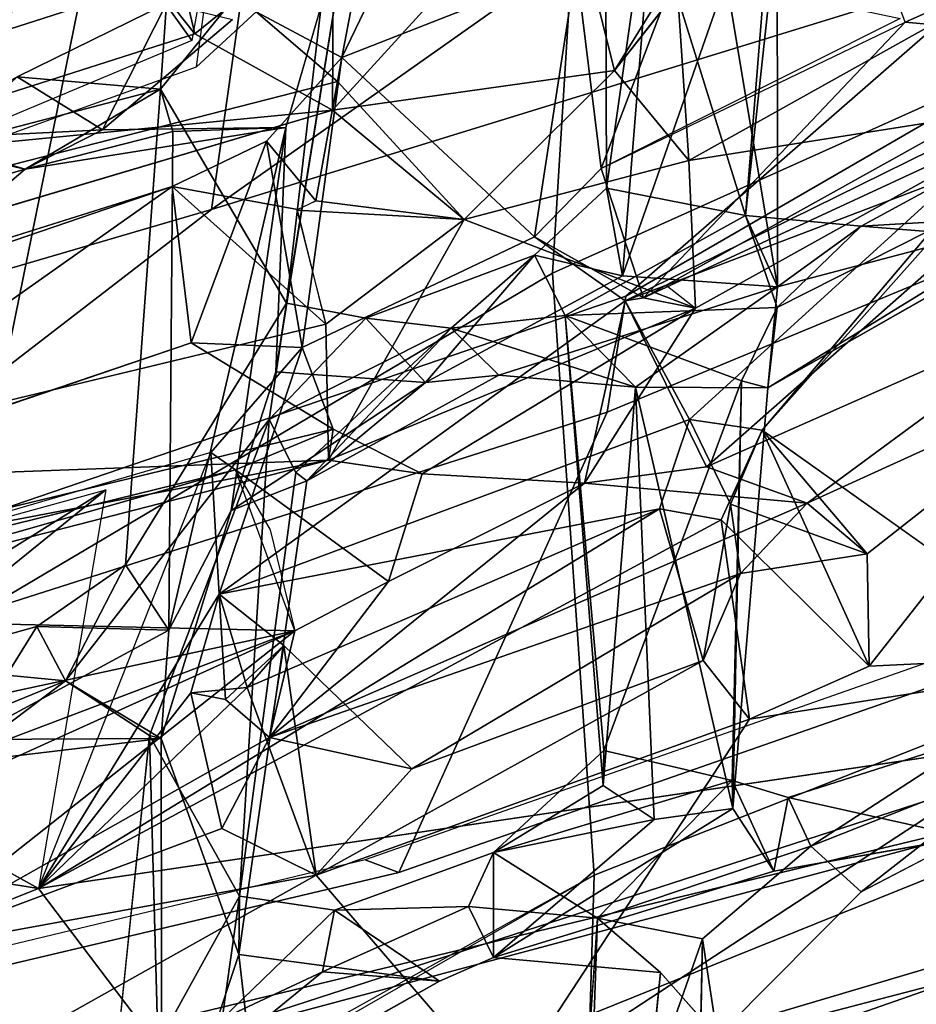
# Model space of a CAD drawing. Units: inches. Extents: x -2 to 235, y -6 to 127.
# Drawn here: x 99 to 100, y 9 to 11 of the extents above; entities that cross this region are included whole.
import ezdxf

# ---------------------------------------------------------------- set-up
doc = ezdxf.new("R2010")
doc.units = ezdxf.units.IN
doc.header["$MEASUREMENT"] = 0
for name, color, linetype in [('SEAT-BACK', 5, 'Continuous'), ('SEAT-BACKFABRIC', 5, 'Continuous'), ('SEAT-BASE', 5, 'Continuous'), ('SEAT-FRAME', 5, 'Continuous')]:
    doc.layers.add(name, color=color, linetype=linetype)

# ---------------------------------------------------------------- blocks, each defined once
blk = doc.blocks.new('1mirra2_arms_adjlumbar_bfly_0t')
at = {"layer": 'SEAT-BACK'}
for points in [[(-8.5973, 6.5777, 16.8914), (-9.1402, 4.8665, 16.2525), (-9.5099, 3.4903, 15.6849)], [(-9.5099, 3.4903, 15.6849), (-9.3039, 4.9489, 16.0107), (-8.5973, 6.5777, 16.8914)], [(-8.8703, 4.9002, 16.6078), (-9.1402, 4.8665, 16.2525), (-8.679, 6.2102, 16.8522)], [(-8.679, 6.2102, 16.8522), (-8.5963, 5.2377, 17.069), (-8.8703, 4.9002, 16.6078)], [(-9.0247, 5.9358, 16.8667), (-9.4243, 4.4951, 16.3007), (-9.042, 4.5673, 16.7672)], [(-8.8439, 5.1212, 17.0371), (-9.0247, 5.9358, 16.8667), (-9.042, 4.5673, 16.7672)], [(-8.7425, 4.4273, 17.3282), (-8.6068, 5.2563, 17.4632), (-8.6643, 5.2172, 17.3363)], [(-8.6068, 5.2563, 17.4632), (-8.7425, 4.4273, 17.3282), (-8.5135, 5.1386, 17.6412)], [(-8.5372, 5.1004, 17.1518), (-8.8703, 4.9002, 16.6078), (-8.5963, 5.2377, 17.069)], [(-8.7425, 4.4273, 17.3282), (-8.6643, 5.2172, 17.3363), (-8.8439, 5.1212, 17.0371)], [(-8.4731, 5.198, 17.2688), (-8.4504, 4.5531, 17.3683), (-8.5372, 5.1004, 17.1518)], [(-8.4504, 4.5531, 17.3683), (-8.4731, 5.198, 17.2688), (-8.3059, 5.1063, 17.609)], [(-8.7425, 4.4273, 17.3282), (-8.3376, 5.0929, 17.6616), (-8.5135, 5.1386, 17.6412)], [(-8.8439, 5.1212, 17.0371), (-9.042, 4.5673, 16.7672), (-8.9241, 4.6458, 16.9193)], [(-8.8439, 5.1212, 17.0371), (-8.9241, 4.6458, 16.9193), (-8.8499, 4.529, 17.0852)], [(-8.8499, 4.529, 17.0852), (-8.7425, 4.4273, 17.3282), (-8.8439, 5.1212, 17.0371)], [(-8.4504, 4.5531, 17.3683), (-8.8703, 4.9002, 16.6078), (-8.5372, 5.1004, 17.1518)], [(-8.3059, 5.1063, 17.609), (-8.5144, 4.3883, 17.3717), (-8.4777, 4.4051, 17.3374)], [(-8.3376, 5.0929, 17.6616), (-8.5144, 4.3883, 17.3717), (-8.3059, 5.1063, 17.609)], [(-8.3376, 5.0929, 17.6616), (-8.7425, 4.4273, 17.3282), (-8.5144, 4.3883, 17.3717)], [(-8.5658, 4.273, 17.6825), (-8.4054, 4.1844, 17.9574), (-8.1423, 5.0743, 18.3873)], [(-8.3662, 4.989, 17.9477), (-8.5658, 4.273, 17.6825), (-8.1423, 5.0743, 18.3873)], [(-8.6684, 4.9115, 34.0141), (-8.6461, 4.7289, 34.0983), (-8.6001, 5.0687, 34.1026)], [(-8.5156, 4.9122, 33.7941), (-8.6001, 5.0687, 34.1026), (-8.6461, 4.7289, 34.0983)], [(-8.5326, 4.2467, 17.4942), (-8.5658, 4.273, 17.6825), (-8.3066, 5.0162, 17.847)], [(-8.3066, 5.0162, 17.847), (-8.5658, 4.273, 17.6825), (-8.3662, 4.989, 17.9477)], [(-8.0071, 4.9518, 18.3013), (-7.9771, 5.0066, 18.389), (-8.1408, 4.271, 17.9994)], [(-8.1408, 4.271, 17.9994), (-8.3365, 4.3543, 17.5972), (-8.2077, 4.9996, 17.8586)], [(-8.2077, 4.9996, 17.8586), (-8.0071, 4.9518, 18.3013), (-8.1408, 4.271, 17.9994)], [(-9.6964, 3.3593, 16.0008), (-9.3892, 4.9798, 16.4293), (-9.7121, 4.2369, 16.0076)], [(-9.4243, 4.4951, 16.3007), (-9.3892, 4.9798, 16.4293), (-9.6964, 3.3593, 16.0008)], [(-8.7667, 4.6675, 34.3189), (-9.2042, 4.9845, 35.8068), (-9.0147, 4.6709, 35.1461)], [(-9.0147, 4.6709, 35.1461), (-9.2042, 4.9845, 35.8068), (-9.1465, 4.7736, 35.6585)], [(-7.8059, 4.1671, 18.6633), (-7.6471, 4.9661, 19.1642), (-7.8559, 4.7017, 18.9447)], [(-7.8059, 4.1671, 18.6633), (-7.6706, 4.8565, 19.0599), (-7.6471, 4.9661, 19.1642)], [(-9.0826, 4.7111, 35.0871), (-9.2999, 4.9563, 35.8194), (-8.778, 4.6559, 34.1527)], [(-8.7667, 4.6675, 34.3189), (-8.778, 4.6559, 34.1527), (-9.2999, 4.9563, 35.8194)], [(-9.3039, 4.9489, 16.0107), (-9.8086, 3.1124, 15.584), (-9.7121, 4.2369, 16.0076)], [(-9.3039, 4.9489, 16.0107), (-9.5099, 3.4903, 15.6849), (-9.8086, 3.1124, 15.584)], [(-8.648, 4.8838, 33.856), (-8.778, 4.6559, 34.1527), (-8.6684, 4.9115, 34.0141)], [(-8.6684, 4.9115, 34.0141), (-8.778, 4.6559, 34.1527), (-8.6461, 4.7289, 34.0983)], [(-8.5635, 4.7257, 33.8593), (-8.648, 4.8838, 33.856), (-8.5156, 4.9122, 33.7941)], [(-8.5635, 4.7257, 33.8593), (-8.5156, 4.9122, 33.7941), (-8.6461, 4.7289, 34.0983)], [(-9.1402, 4.8665, 16.2525), (-8.8703, 4.9002, 16.6078), (-9.4392, 3.4642, 15.8836)], [(-8.8703, 4.9002, 16.6078), (-8.846, 3.9193, 16.7139), (-8.9003, 3.8546, 16.6159)], [(-8.846, 3.9193, 16.7139), (-8.8703, 4.9002, 16.6078), (-8.7763, 4.5213, 16.8132)], [(-8.8703, 4.9002, 16.6078), (-8.4777, 4.4051, 17.3374), (-8.6485, 4.4911, 17.0136)], [(-8.8703, 4.9002, 16.6078), (-8.6485, 4.4911, 17.0136), (-8.7445, 4.5906, 16.9042)], [(-8.7763, 4.5213, 16.8132), (-8.8703, 4.9002, 16.6078), (-8.7445, 4.5906, 16.9042)], [(-8.6568, 4.5741, 33.7696), (-8.778, 4.6559, 34.1527), (-8.648, 4.8838, 33.856)], [(-8.648, 4.8838, 33.856), (-8.5635, 4.7257, 33.8593), (-8.6568, 4.5741, 33.7696)], [(-9.1402, 4.8665, 16.2525), (-9.4392, 3.4642, 15.8836), (-9.5099, 3.4903, 15.6849)], [(-7.9836, 4.1495, 18.2748), (-7.8944, 4.8482, 18.589), (-7.8059, 4.1671, 18.6633)], [(-7.8944, 4.8482, 18.589), (-7.6706, 4.8565, 19.0599), (-7.8059, 4.1671, 18.6633)], [(-9.1465, 4.7736, 35.6585), (-9.1864, 4.7928, 35.7345), (-9.1591, 4.6251, 35.5719)], [(-9.2491, 4.4948, 35.4465), (-9.2457, 4.7818, 35.6022), (-9.0826, 4.7111, 35.0871)], [(-7.8559, 4.7017, 18.9447), (-7.9793, 4.7861, 18.681), (-8.1601, 4.0323, 18.3151)], [(-9.1591, 4.6251, 35.5719), (-9.0955, 4.5694, 35.3685), (-9.1465, 4.7736, 35.6585)], [(-9.0147, 4.6709, 35.1461), (-9.1465, 4.7736, 35.6585), (-9.0955, 4.5694, 35.3685)], [(-8.0217, 4.4311, 31.9133), (-8.0679, 4.6863, 32.0707), (-7.9356, 4.7749, 31.7188)], [(-8.0217, 4.4311, 31.9133), (-7.9356, 4.7749, 31.7188), (-7.9006, 4.562, 31.5081)], [(-8.778, 4.6559, 34.1527), (-8.7667, 4.6675, 34.3189), (-8.6461, 4.7289, 34.0983)], [(-8.4781, 4.3149, 33.4998), (-8.6461, 4.7289, 34.0983), (-8.7667, 4.6675, 34.3189)], [(-8.5635, 4.7257, 33.8593), (-8.5513, 4.5808, 33.7685), (-8.6568, 4.5741, 33.7696)], [(-8.6461, 4.7289, 34.0983), (-8.5513, 4.5808, 33.7685), (-8.5635, 4.7257, 33.8593)], [(-8.1601, 4.0323, 18.3151), (-7.978, 4.1417, 18.6573), (-7.8559, 4.7017, 18.9447)], [(-7.8559, 4.7017, 18.9447), (-7.978, 4.1417, 18.6573), (-7.8059, 4.1671, 18.6633)], [(-7.9397, 4.5097, 31.9431), (-8.0679, 4.6863, 32.0707), (-8.0217, 4.4311, 31.9133)], [(-9.0147, 4.6709, 35.1461), (-8.4781, 4.3149, 33.4998), (-8.7667, 4.6675, 34.3189)], [(-8.4781, 4.3149, 33.4998), (-9.0147, 4.6709, 35.1461), (-8.558, 4.3195, 33.5639)], [(-8.6568, 4.5741, 33.7696), (-8.5589, 4.4205, 33.4044), (-8.778, 4.6559, 34.1527)], [(-9.0955, 4.5694, 35.3685), (-9.1591, 4.6251, 35.5719), (-9.1814, 4.4105, 35.5749)], [(-8.7445, 4.5906, 16.9042), (-8.6485, 4.4911, 17.0136), (-8.7758, 4.5548, 16.9855)], [(-8.3542, 4.2164, 33.023), (-8.0196, 4.2192, 32.0484), (-8.5513, 4.5808, 33.7685)], [(-9.7289, 4.5688, 37.3642), (-9.6888, 4.5216, 37.317), (-9.2821, 4.2677, 35.8172)], [(-9.042, 4.5673, 16.7672), (-9.4243, 4.4951, 16.3007), (-9.1519, 3.9561, 16.6077)], [(-9.1814, 4.4105, 35.5749), (-9.1349, 4.3449, 35.4141), (-9.0955, 4.5694, 35.3685)], [(-9.042, 4.5673, 16.7672), (-9.1519, 3.9561, 16.6077), (-9.0523, 3.9705, 16.7205)], [(-9.042, 4.5673, 16.7672), (-9.0523, 3.9705, 16.7205), (-8.9823, 4.3838, 16.8554)], [(-8.7763, 4.5213, 16.8132), (-9.042, 4.5673, 16.7672), (-8.7523, 4.45, 16.8928)], [(-9.042, 4.5673, 16.7672), (-8.9823, 4.3838, 16.8554), (-8.7523, 4.45, 16.8928)], [(-8.5589, 4.4205, 33.4044), (-8.6568, 4.5741, 33.7696), (-8.1488, 4.0986, 32.0446)], [(-8.1488, 4.0986, 32.0446), (-8.6568, 4.5741, 33.7696), (-8.0773, 4.2333, 32.1152)], [(-8.7758, 4.5548, 16.9855), (-8.7523, 4.45, 16.8928), (-8.8499, 4.529, 17.0852)], [(-8.6485, 4.4911, 17.0136), (-8.7523, 4.45, 16.8928), (-8.7758, 4.5548, 16.9855)], [(-8.0277, 4.314, 31.7908), (-7.9006, 4.562, 31.5081), (-7.9084, 4.3779, 31.7687)], [(-8.0217, 4.4311, 31.9133), (-7.9006, 4.562, 31.5081), (-8.0277, 4.314, 31.7908)], [(-9.5009, 4.2077, 36.1779), (-9.8139, 4.5379, 37.3736), (-9.3879, 4.2308, 35.8225)], [(-8.9823, 4.3838, 16.8554), (-8.8499, 4.529, 17.0852), (-8.7523, 4.45, 16.8928)], [(-8.976, 3.8683, 16.8769), (-8.8499, 4.529, 17.0852), (-8.9823, 4.3838, 16.8554)], [(-8.8499, 4.529, 17.0852), (-8.976, 3.8683, 16.8769), (-8.9388, 3.743, 16.9736)], [(-8.9388, 3.743, 16.9736), (-8.7652, 3.9894, 17.2971), (-8.8499, 4.529, 17.0852)], [(-8.7425, 4.4273, 17.3282), (-8.8499, 4.529, 17.0852), (-8.7479, 4.2846, 17.3352)], [(-8.8499, 4.529, 17.0852), (-8.7652, 3.9894, 17.2971), (-8.7479, 4.2846, 17.3352)], [(-9.6888, 4.5216, 37.317), (-9.7928, 4.411, 37.5849), (-9.377, 4.1589, 36.1607)], [(-9.2821, 4.2677, 35.8172), (-9.6888, 4.5216, 37.317), (-9.377, 4.1589, 36.1607)], [(-8.7763, 4.5213, 16.8132), (-8.6485, 4.4911, 17.0136), (-8.846, 3.9193, 16.7139)], [(-8.6485, 4.4911, 17.0136), (-8.7763, 4.5213, 16.8132), (-8.7523, 4.45, 16.8928)], [(-7.9397, 4.5097, 31.9431), (-8.0217, 4.4311, 31.9133), (-8.0196, 4.2192, 32.0484)], [(-7.9084, 4.3779, 31.7687), (-7.9397, 4.5097, 31.9431), (-8.0196, 4.2192, 32.0484)], [(-9.6964, 3.3593, 16.0008), (-9.3632, 3.4069, 16.3074), (-9.4243, 4.4951, 16.3007)], [(-9.4243, 4.4951, 16.3007), (-9.3632, 3.4069, 16.3074), (-9.1519, 3.9561, 16.6077)], [(-8.6485, 4.4911, 17.0136), (-8.7618, 3.8242, 16.7986), (-8.846, 3.9193, 16.7139)], [(-8.7618, 3.8242, 16.7986), (-8.6485, 4.4911, 17.0136), (-8.58, 3.8193, 17.1638)], [(-8.4163, 4.2279, 17.4509), (-8.6485, 4.4911, 17.0136), (-8.4777, 4.4051, 17.3374)], [(-8.5752, 4.3123, 33.434), (-8.5589, 4.4205, 33.4044), (-8.5405, 4.1076, 33.2637)], [(-8.5405, 4.1076, 33.2637), (-8.5589, 4.4205, 33.4044), (-8.427, 4.2749, 32.9637)], [(-8.1488, 4.0986, 32.0446), (-8.427, 4.2749, 32.9637), (-8.5589, 4.4205, 33.4044)], [(-8.0773, 4.2333, 32.1152), (-8.0217, 4.4311, 31.9133), (-8.1488, 4.0986, 32.0446)], [(-8.0217, 4.4311, 31.9133), (-8.0277, 4.314, 31.7908), (-8.1488, 4.0986, 32.0446)], [(-8.0217, 4.4311, 31.9133), (-8.0773, 4.2333, 32.1152), (-8.0196, 4.2192, 32.0484)], [(-9.2578, 4.4155, 35.4604), (-9.2448, 4.0358, 35.329), (-9.3461, 4.03, 35.6383)], [(-9.2821, 4.2677, 35.8172), (-9.1349, 4.3449, 35.4141), (-9.1814, 4.4105, 35.5749)], [(-9.2448, 4.0358, 35.329), (-9.2578, 4.4155, 35.4604), (-9.2051, 4.1349, 35.2242)], [(-9.1349, 4.3449, 35.4141), (-9.2051, 4.1349, 35.2242), (-9.2578, 4.4155, 35.4604)], [(-8.976, 3.8683, 16.8769), (-8.9823, 4.3838, 16.8554), (-9.0523, 3.9705, 16.7205)], [(-7.9084, 4.3779, 31.7687), (-7.9234, 4.1544, 31.709), (-8.0277, 4.314, 31.7908)], [(-7.9234, 4.1544, 31.709), (-7.9084, 4.3779, 31.7687), (-8.0196, 4.2192, 32.0484)], [(-8.5326, 4.2467, 17.4942), (-8.3365, 4.3543, 17.5972), (-8.4163, 4.2279, 17.4509)], [(-8.4163, 4.2279, 17.4509), (-8.3365, 4.3543, 17.5972), (-8.1517, 4.1304, 17.9321)], [(-8.1408, 4.271, 17.9994), (-8.1517, 4.1304, 17.9321), (-8.3365, 4.3543, 17.5972)], [(-9.1349, 4.3449, 35.4141), (-9.2821, 4.2677, 35.8172), (-9.2117, 4.0177, 35.5285)], [(-9.1349, 4.3449, 35.4141), (-9.2117, 4.0177, 35.5285), (-9.0907, 4.1472, 35.2604)], [(-9.1349, 4.3449, 35.4141), (-9.1307, 4.1717, 35.1911), (-9.2051, 4.1349, 35.2242)], [(-9.1307, 4.1717, 35.1911), (-9.1349, 4.3449, 35.4141), (-9.0907, 4.1472, 35.2604)], [(-8.4945, 4.041, 33.4136), (-8.558, 4.3195, 33.5639), (-8.5752, 4.3123, 33.434)], [(-8.4945, 4.041, 33.4136), (-8.4781, 4.3149, 33.4998), (-8.558, 4.3195, 33.5639)], [(-8.4252, 4.1338, 33.222), (-8.4781, 4.3149, 33.4998), (-8.4945, 4.041, 33.4136)], [(-8.4252, 4.1338, 33.222), (-8.3542, 4.2164, 33.023), (-8.4781, 4.3149, 33.4998)], [(-8.5752, 4.3123, 33.434), (-8.5813, 4.0168, 33.3535), (-8.4945, 4.041, 33.4136)], [(-8.5813, 4.0168, 33.3535), (-8.5752, 4.3123, 33.434), (-8.5405, 4.1076, 33.2637)], [(-7.9234, 4.1544, 31.709), (-7.9864, 4.088, 31.5879), (-8.0277, 4.314, 31.7908)], [(-8.6448, 4.1727, 17.5284), (-8.7479, 4.2846, 17.3352), (-8.7652, 3.9894, 17.2971)], [(-8.427, 4.2749, 32.9637), (-8.1488, 4.0986, 32.0446), (-7.9299, 3.8705, 31.2902)], [(-7.9299, 3.8705, 31.2902), (-8.3542, 4.2164, 33.023), (-8.427, 4.2749, 32.9637)], [(-9.3415, 3.9701, 35.9454), (-9.2821, 4.2677, 35.8172), (-9.377, 4.1589, 36.1607)], [(-8.6448, 4.1727, 17.5284), (-8.636, 3.742, 17.4988), (-8.5658, 4.273, 17.6825)], [(-8.6448, 4.1727, 17.5284), (-8.5658, 4.273, 17.6825), (-8.5326, 4.2467, 17.4942)], [(-8.636, 3.742, 17.4988), (-8.3761, 3.9525, 17.9847), (-8.5658, 4.273, 17.6825)], [(-8.3761, 3.9525, 17.9847), (-8.4054, 4.1844, 17.9574), (-8.5658, 4.273, 17.6825)], [(-8.4054, 4.1844, 17.9574), (-8.2521, 4.1403, 17.9858), (-8.1408, 4.271, 17.9994)], [(-9.6964, 3.3593, 16.0008), (-9.7121, 4.2369, 16.0076), (-10.0189, 1.9864, 15.6541)], [(-8.1046, 3.9862, 18.0083), (-8.4438, 3.882, 17.3694), (-8.4163, 4.2279, 17.4509)], [(-8.1517, 4.1304, 17.9321), (-8.1046, 3.9862, 18.0083), (-8.4163, 4.2279, 17.4509)], [(-7.8839, 3.8664, 31.417), (-8.0196, 4.2192, 32.0484), (-8.3542, 4.2164, 33.023)], [(-8.3542, 4.2164, 33.023), (-7.9299, 3.8705, 31.2902), (-7.8839, 3.8664, 31.417)], [(-7.9234, 4.1544, 31.709), (-8.0196, 4.2192, 32.0484), (-7.8839, 3.8664, 31.417)], [(-8.2526, 4.1414, 17.9859), (-8.4054, 4.1844, 17.9574), (-8.3761, 3.9525, 17.9847)], [(-9.1307, 4.1717, 35.1911), (-8.6875, 3.8654, 33.6352), (-9.2051, 4.1349, 35.2242)], [(-8.5566, 3.8992, 33.5418), (-9.1307, 4.1717, 35.1911), (-9.0907, 4.1472, 35.2604)], [(-8.5566, 3.8992, 33.5418), (-8.6875, 3.8654, 33.6352), (-9.1307, 4.1717, 35.1911)], [(-8.7652, 3.9894, 17.2971), (-8.636, 3.742, 17.4988), (-8.6448, 4.1727, 17.5284)], [(-7.7893, 3.9861, 18.6425), (-7.9938, 4.0554, 18.2338), (-8.0176, 4.1622, 18.2503)], [(-7.7893, 3.9861, 18.6425), (-7.9836, 4.1495, 18.2748), (-7.8059, 4.1671, 18.6633)], [(-7.8258, 4.096, 18.6813), (-7.8059, 4.1671, 18.6633), (-7.978, 4.1417, 18.6573)], [(-8.7517, 3.7374, 33.9798), (-9.0907, 4.1472, 35.2604), (-9.2117, 4.0177, 35.5285)], [(-8.7517, 3.7374, 33.9798), (-8.5566, 3.8992, 33.5418), (-9.0907, 4.1472, 35.2604)], [(-7.9403, 3.9039, 18.6724), (-7.978, 4.1417, 18.6573), (-8.1601, 4.0323, 18.3151)], [(-7.978, 4.1417, 18.6573), (-7.9403, 3.9039, 18.6724), (-7.8258, 4.096, 18.6813)], [(-9.2051, 4.1349, 35.2242), (-8.6875, 3.8654, 33.6352), (-9.2448, 4.0358, 35.329)], [(-8.4252, 4.1338, 33.222), (-8.4655, 3.8944, 33.256), (-8.5405, 4.1076, 33.2637)], [(-8.4945, 4.041, 33.4136), (-8.4655, 3.8944, 33.256), (-8.4252, 4.1338, 33.222)], [(-8.2526, 4.1414, 17.9859), (-8.3761, 3.9525, 17.9847), (-8.2544, 4.1128, 17.9797)], [(-8.1046, 3.9862, 18.0083), (-8.1517, 4.1304, 17.9321), (-8.2544, 4.1128, 17.9797)], [(-8.4655, 3.8944, 33.256), (-8.549, 3.8055, 33.1814), (-8.5405, 4.1076, 33.2637)], [(-8.1296, 4.0073, 18.15), (-8.2544, 4.1128, 17.9797), (-8.3761, 3.9525, 17.9847)], [(-8.1046, 3.9862, 18.0083), (-8.2544, 4.1128, 17.9797), (-8.1296, 4.0073, 18.15)], [(-8.1296, 4.0073, 18.15), (-7.9938, 4.0554, 18.2338), (-8.1046, 3.9862, 18.0083)], [(-7.7691, 3.6964, 18.6), (-8.1046, 3.9862, 18.0083), (-7.9938, 4.0554, 18.2338)], [(-9.2448, 4.0358, 35.329), (-9.2117, 4.0177, 35.5285), (-9.3461, 4.03, 35.6383)], [(-9.2448, 4.0358, 35.329), (-8.6875, 3.8654, 33.6352), (-8.7776, 3.7116, 33.8306)], [(-9.2448, 4.0358, 35.329), (-8.7776, 3.7116, 33.8306), (-8.7517, 3.7374, 33.9798)], [(-9.2117, 4.0177, 35.5285), (-9.2448, 4.0358, 35.329), (-8.7517, 3.7374, 33.9798)], [(-8.5813, 4.0168, 33.3535), (-8.6875, 3.8654, 33.6352), (-8.4945, 4.041, 33.4136)], [(-8.6875, 3.8654, 33.6352), (-8.5566, 3.8992, 33.5418), (-8.4945, 4.041, 33.4136)], [(-8.5566, 3.8992, 33.5418), (-8.4655, 3.8944, 33.256), (-8.4945, 4.041, 33.4136)], [(-9.4359, 3.7827, 35.8245), (-9.3461, 4.03, 35.6383), (-9.2695, 3.9636, 35.7117)], [(-9.3461, 4.03, 35.6383), (-9.2117, 4.0177, 35.5285), (-9.2695, 3.9636, 35.7117)], [(-8.1601, 4.0323, 18.3151), (-8.1296, 4.0073, 18.15), (-8.3761, 3.9525, 17.9847)], [(-8.3761, 3.9525, 17.9847), (-8.3039, 3.6764, 18.0629), (-8.1601, 4.0323, 18.3151)], [(-8.3039, 3.6764, 18.0629), (-8.0207, 3.5958, 18.4578), (-8.1601, 4.0323, 18.3151)], [(-8.1601, 4.0323, 18.3151), (-8.0207, 3.5958, 18.4578), (-7.9403, 3.9039, 18.6724)], [(-8.6659, 3.632, 33.4899), (-8.6875, 3.8654, 33.6352), (-8.5813, 4.0168, 33.3535)], [(-8.9388, 3.743, 16.9736), (-8.8284, 3.8359, 17.1549), (-8.7652, 3.9894, 17.2971)], [(-8.7652, 3.9894, 17.2971), (-8.8284, 3.8359, 17.1549), (-8.58, 3.8193, 17.1638)], [(-8.4438, 3.882, 17.3694), (-8.1046, 3.9862, 18.0083), (-8.1551, 3.6505, 17.8507)], [(-7.8437, 3.6036, 18.4158), (-8.1551, 3.6505, 17.8507), (-8.1046, 3.9862, 18.0083)], [(-8.1046, 3.9862, 18.0083), (-7.7691, 3.6964, 18.6), (-7.8437, 3.6036, 18.4158)], [(-9.3884, 3.6534, 36.0013), (-9.3415, 3.9701, 35.9454), (-9.4288, 3.9419, 35.8791)], [(-9.3884, 3.6534, 36.0013), (-9.3274, 3.6982, 35.7974), (-9.3415, 3.9701, 35.9454)], [(-9.2695, 3.9636, 35.7117), (-9.3415, 3.9701, 35.9454), (-9.3274, 3.6982, 35.7974)], [(-9.0523, 3.9705, 16.7205), (-8.8881, 3.8333, 16.7946), (-8.976, 3.8683, 16.8769)], [(-9.3274, 3.6982, 35.7974), (-9.4359, 3.7827, 35.8245), (-9.2695, 3.9636, 35.7117)], [(-9.1709, 3.7805, 16.5725), (-9.1519, 3.9561, 16.6077), (-9.3632, 3.4069, 16.3074)], [(-8.9003, 3.8546, 16.6159), (-9.1519, 3.9561, 16.6077), (-9.1709, 3.7805, 16.5725)], [(-8.3761, 3.9525, 17.9847), (-8.636, 3.742, 17.4988), (-8.4589, 3.6502, 17.8069)], [(-8.3039, 3.6764, 18.0629), (-8.3761, 3.9525, 17.9847), (-8.4589, 3.6502, 17.8069)], [(-9.4288, 3.9419, 35.8791), (-9.4359, 3.7827, 35.8245), (-9.3884, 3.6534, 36.0013)], [(-8.7517, 3.7374, 33.9798), (-8.6899, 3.6463, 33.8504), (-8.5566, 3.8992, 33.5418)], [(-8.5566, 3.8992, 33.5418), (-8.6899, 3.6463, 33.8504), (-8.5613, 3.6214, 33.4221)], [(-8.4655, 3.8944, 33.256), (-8.4358, 3.765, 33.0835), (-8.549, 3.8055, 33.1814)], [(-8.5889, 3.7957, 17.3848), (-8.58, 3.8193, 17.1638), (-8.4438, 3.882, 17.3694)], [(-8.4438, 3.882, 17.3694), (-8.409, 3.7579, 17.4127), (-8.5889, 3.7957, 17.3848)], [(-8.4438, 3.882, 17.3694), (-8.1551, 3.6505, 17.8507), (-8.409, 3.7579, 17.4127)], [(-8.976, 3.8683, 16.8769), (-9.0382, 3.7073, 16.7734), (-8.9388, 3.743, 16.9736)], [(-9.0382, 3.7073, 16.7734), (-8.976, 3.8683, 16.8769), (-8.8881, 3.8333, 16.7946)], [(-8.6875, 3.8654, 33.6352), (-8.6659, 3.632, 33.4899), (-8.7776, 3.7116, 33.8306)], [(-9.1709, 3.7805, 16.5725), (-8.823, 3.7466, 16.7033), (-8.9003, 3.8546, 16.6159)], [(-8.823, 3.7466, 16.7033), (-9.0382, 3.7073, 16.7734), (-8.8881, 3.8333, 16.7946)], [(-8.9388, 3.743, 16.9736), (-8.8878, 3.286, 17.0022), (-8.8284, 3.8359, 17.1549)], [(-8.8881, 3.8333, 16.7946), (-8.7618, 3.8242, 16.7986), (-8.823, 3.7466, 16.7033)], [(-8.689, 3.1447, 17.0226), (-8.8284, 3.8359, 17.1549), (-8.8878, 3.286, 17.0022)], [(-8.58, 3.8193, 17.1638), (-8.8284, 3.8359, 17.1549), (-8.689, 3.1447, 17.0226)], [(-8.7618, 3.8242, 16.7986), (-8.6215, 3.1833, 16.9889), (-8.823, 3.7466, 16.7033)], [(-8.6215, 3.1833, 16.9889), (-8.7618, 3.8242, 16.7986), (-8.58, 3.8193, 17.1638)], [(-8.689, 3.1447, 17.0226), (-8.6215, 3.1833, 16.9889), (-8.58, 3.8193, 17.1638)], [(-8.549, 3.8055, 33.1814), (-8.2721, 3.4845, 32.1959), (-8.6659, 3.632, 33.4899)], [(-8.549, 3.8055, 33.1814), (-8.4358, 3.765, 33.0835), (-8.0357, 3.4517, 31.4598)], [(-8.2721, 3.4845, 32.1959), (-8.549, 3.8055, 33.1814), (-8.0357, 3.4517, 31.4598)], [(-8.6452, 3.1656, 17.3793), (-8.5889, 3.7957, 17.3848), (-8.6, 3.0821, 17.2119)], [(-8.6452, 3.1656, 17.3793), (-8.636, 3.742, 17.4988), (-8.5889, 3.7957, 17.3848)], [(-8.5889, 3.7957, 17.3848), (-8.5891, 3.7606, 17.382), (-8.636, 3.742, 17.4988)], [(-8.6, 3.0821, 17.2119), (-8.5889, 3.7957, 17.3848), (-8.4431, 3.3045, 17.2935)], [(-8.409, 3.7579, 17.4127), (-8.4431, 3.3045, 17.2935), (-8.5889, 3.7957, 17.3848)], [(-9.3632, 3.4069, 16.3074), (-8.981, 3.3062, 16.8491), (-9.1709, 3.7805, 16.5725)], [(-9.1709, 3.7805, 16.5725), (-9.0382, 3.7073, 16.7734), (-8.823, 3.7466, 16.7033)], [(-9.1709, 3.7805, 16.5725), (-8.981, 3.3062, 16.8491), (-9.0382, 3.7073, 16.7734)], [(-8.5613, 3.6214, 33.4221), (-7.9401, 3.4808, 31.4588), (-8.4358, 3.765, 33.0835)], [(-7.9401, 3.4808, 31.4588), (-8.0357, 3.4517, 31.4598), (-8.4358, 3.765, 33.0835)], [(-8.4357, 3.3079, 17.2998), (-8.409, 3.7579, 17.4127), (-8.2288, 3.5373, 17.7678)], [(-8.1551, 3.6505, 17.8507), (-8.2288, 3.5373, 17.7678), (-8.409, 3.7579, 17.4127)], [(-9.4392, 3.4642, 15.8836), (-8.823, 3.7466, 16.7033), (-8.6023, 3.0801, 17.0251)], [(-8.823, 3.7466, 16.7033), (-8.6215, 3.1833, 16.9889), (-8.6023, 3.0801, 17.0251)], [(-8.9388, 3.743, 16.9736), (-9.0382, 3.7073, 16.7734), (-8.981, 3.3062, 16.8491)], [(-8.8878, 3.286, 17.0022), (-8.9388, 3.743, 16.9736), (-8.981, 3.3062, 16.8491)], [(-8.6899, 3.6463, 33.8504), (-8.7517, 3.7374, 33.9798), (-8.7776, 3.7116, 33.8306)], [(-8.6452, 3.1656, 17.3793), (-8.4589, 3.6502, 17.8069), (-8.636, 3.742, 17.4988)], [(-8.7796, 3.3512, 33.7673), (-8.7776, 3.7116, 33.8306), (-8.7655, 3.2668, 33.6317)], [(-8.7776, 3.7116, 33.8306), (-8.6659, 3.632, 33.4899), (-8.7655, 3.2668, 33.6317)], [(-8.3039, 3.6764, 18.0629), (-8.4589, 3.6502, 17.8069), (-8.2288, 3.5373, 17.7678)], [(-8.3039, 3.6764, 18.0629), (-8.2043, 3.4289, 18.1485), (-8.0207, 3.5958, 18.4578)], [(-8.6899, 3.6463, 33.8504), (-8.7027, 3.4195, 33.8014), (-8.6516, 3.4934, 33.6065)], [(-8.5613, 3.6214, 33.4221), (-8.6899, 3.6463, 33.8504), (-8.6516, 3.4934, 33.6065)], [(-8.4728, 2.6635, 17.545), (-8.4589, 3.6502, 17.8069), (-8.6452, 3.1656, 17.3793)], [(-8.4728, 2.6635, 17.545), (-8.2288, 3.5373, 17.7678), (-8.4589, 3.6502, 17.8069)], [(-8.6516, 3.4934, 33.6065), (-8.7655, 3.2668, 33.6317), (-8.6659, 3.632, 33.4899)], [(-8.6659, 3.632, 33.4899), (-8.1261, 3.3207, 31.8405), (-8.5613, 3.6214, 33.4221)], [(-8.2721, 3.4845, 32.1959), (-8.1261, 3.3207, 31.8405), (-8.6659, 3.632, 33.4899)], [(-8.6659, 3.632, 33.4899), (-8.5613, 3.6214, 33.4221), (-8.6516, 3.4934, 33.6065)], [(-7.9401, 3.4808, 31.4588), (-8.5613, 3.6214, 33.4221), (-8.0431, 3.2423, 31.7258)], [(-8.1261, 3.3207, 31.8405), (-8.0431, 3.2423, 31.7258), (-8.5613, 3.6214, 33.4221)], [(-8.7655, 3.2668, 33.6317), (-8.6516, 3.4934, 33.6065), (-8.6569, 3.2986, 33.6471)], [(-8.6569, 3.2986, 33.6471), (-8.6516, 3.4934, 33.6065), (-8.7027, 3.4195, 33.8014)], [(-8.4692, 3.0574, 17.2138), (-8.6, 3.0821, 17.2119), (-8.4431, 3.3045, 17.2935)], [(-8.4692, 3.0574, 17.2138), (-8.4431, 3.3045, 17.2935), (-8.2253, 3.2675, 17.6457)]]:
    blk.add_3dface(points, dxfattribs=at)
for points, invisible_edges in [([(-7.9771, 5.0066, 18.389), (-8.1423, 5.0743, 18.3873), (-8.4054, 4.1844, 17.9574)], 12), ([(-8.3066, 5.0162, 17.847), (-8.3365, 4.3543, 17.5972), (-8.5326, 4.2467, 17.4942)], 1), ([(-8.1408, 4.271, 17.9994), (-7.9771, 5.0066, 18.389), (-8.4054, 4.1844, 17.9574)], 2), ([(-8.2077, 4.9996, 17.8586), (-8.3365, 4.3543, 17.5972), (-8.3066, 5.0162, 17.847)], 2), ([(-8.7667, 4.6675, 34.3189), (-9.2999, 4.9563, 35.8194), (-9.2042, 4.9845, 35.8068)], 2), ([(-9.0826, 4.7111, 35.0871), (-9.2457, 4.7818, 35.6022), (-9.2999, 4.9563, 35.8194)], 2), ([(-9.4392, 3.4642, 15.8836), (-8.8703, 4.9002, 16.6078), (-8.9003, 3.8546, 16.6159)], 12), ([(-8.1296, 4.0073, 18.15), (-8.1601, 4.0323, 18.3151), (-7.8944, 4.8482, 18.589)], 2), ([(-7.8944, 4.8482, 18.589), (-8.1601, 4.0323, 18.3151), (-7.9793, 4.7861, 18.681)], 1), ([(-7.8944, 4.8482, 18.589), (-8.0176, 4.1622, 18.2503), (-8.1296, 4.0073, 18.15)], 2), ([(-9.1591, 4.6251, 35.5719), (-9.1864, 4.7928, 35.7345), (-9.2457, 4.7818, 35.6022)], 12), ([(-9.2457, 4.7818, 35.6022), (-9.2491, 4.4948, 35.4465), (-9.1591, 4.6251, 35.5719)], 12), ([(-8.6461, 4.7289, 34.0983), (-8.4781, 4.3149, 33.4998), (-8.5513, 4.5808, 33.7685)], 2), ([(-9.2491, 4.4948, 35.4465), (-9.0826, 4.7111, 35.0871), (-9.0955, 4.5694, 35.3685)], 2), ([(-9.0826, 4.7111, 35.0871), (-9.0147, 4.6709, 35.1461), (-9.0955, 4.5694, 35.3685)], 12), ([(-8.778, 4.6559, 34.1527), (-8.5589, 4.4205, 33.4044), (-9.0826, 4.7111, 35.0871)], 2), ([(-8.5589, 4.4205, 33.4044), (-8.5752, 4.3123, 33.434), (-9.0826, 4.7111, 35.0871)], 12), ([(-8.558, 4.3195, 33.5639), (-9.0147, 4.6709, 35.1461), (-9.0826, 4.7111, 35.0871)], 12), ([(-8.5752, 4.3123, 33.434), (-8.558, 4.3195, 33.5639), (-9.0826, 4.7111, 35.0871)], 2), ([(-9.042, 4.5673, 16.7672), (-8.7763, 4.5213, 16.8132), (-8.9241, 4.6458, 16.9193)], 2), ([(-8.8499, 4.529, 17.0852), (-8.9241, 4.6458, 16.9193), (-8.7758, 4.5548, 16.9855)], 2), ([(-8.7445, 4.5906, 16.9042), (-8.9241, 4.6458, 16.9193), (-8.7763, 4.5213, 16.8132)], 2), ([(-8.7758, 4.5548, 16.9855), (-8.9241, 4.6458, 16.9193), (-8.7445, 4.5906, 16.9042)], 1), ([(-9.2491, 4.4948, 35.4465), (-9.1814, 4.4105, 35.5749), (-9.1591, 4.6251, 35.5719)], 1), ([(-8.5513, 4.5808, 33.7685), (-8.0773, 4.2333, 32.1152), (-8.6568, 4.5741, 33.7696)], 1), ([(-8.4781, 4.3149, 33.4998), (-8.3542, 4.2164, 33.023), (-8.5513, 4.5808, 33.7685)], 12), ([(-8.0196, 4.2192, 32.0484), (-8.0773, 4.2333, 32.1152), (-8.5513, 4.5808, 33.7685)], 2), ([(-9.2821, 4.2677, 35.8172), (-9.8139, 4.5379, 37.3736), (-9.7289, 4.5688, 37.3642)], 1), ([(-9.0955, 4.5694, 35.3685), (-9.1349, 4.3449, 35.4141), (-9.2578, 4.4155, 35.4604)], 12), ([(-9.2491, 4.4948, 35.4465), (-9.0955, 4.5694, 35.3685), (-9.2578, 4.4155, 35.4604)], 2), ([(-9.2821, 4.2677, 35.8172), (-9.3879, 4.2308, 35.8225), (-9.8139, 4.5379, 37.3736)], 12), ([(-9.2491, 4.4948, 35.4465), (-9.2578, 4.4155, 35.4604), (-9.1814, 4.4105, 35.5749)], 12), ([(-8.6485, 4.4911, 17.0136), (-8.4163, 4.2279, 17.4509), (-8.58, 3.8193, 17.1638)], 2), ([(-8.7425, 4.4273, 17.3282), (-8.7479, 4.2846, 17.3352), (-8.6078, 4.388, 17.355)], 2), ([(-9.5009, 4.2077, 36.1779), (-9.377, 4.1589, 36.1607), (-9.7928, 4.411, 37.5849)], 12), ([(-9.3461, 4.03, 35.6383), (-9.3879, 4.2308, 35.8225), (-9.2578, 4.4155, 35.4604)], 1), ([(-9.3879, 4.2308, 35.8225), (-9.1814, 4.4105, 35.5749), (-9.2578, 4.4155, 35.4604)], 1), ([(-9.3879, 4.2308, 35.8225), (-9.2821, 4.2677, 35.8172), (-9.1814, 4.4105, 35.5749)], 12), ([(-8.4163, 4.2279, 17.4509), (-8.4777, 4.4051, 17.3374), (-8.5144, 4.3883, 17.3717)], 12), ([(-8.7479, 4.2846, 17.3352), (-8.5144, 4.3883, 17.3717), (-8.6078, 4.388, 17.355)], 12), ([(-8.5144, 4.3883, 17.3717), (-8.7479, 4.2846, 17.3352), (-8.5326, 4.2467, 17.4942)], 2), ([(-8.4163, 4.2279, 17.4509), (-8.5144, 4.3883, 17.3717), (-8.5326, 4.2467, 17.4942)], 1), ([(-7.9864, 4.088, 31.5879), (-8.1488, 4.0986, 32.0446), (-8.0277, 4.314, 31.7908)], 1), ([(-8.7479, 4.2846, 17.3352), (-8.6448, 4.1727, 17.5284), (-8.5326, 4.2467, 17.4942)], 12), ([(-8.5405, 4.1076, 33.2637), (-8.427, 4.2749, 32.9637), (-8.4252, 4.1338, 33.222)], 2), ([(-8.427, 4.2749, 32.9637), (-8.3542, 4.2164, 33.023), (-8.4252, 4.1338, 33.222)], 12), ([(-9.3415, 3.9701, 35.9454), (-9.2695, 3.9636, 35.7117), (-9.2821, 4.2677, 35.8172)], 2), ([(-9.2695, 3.9636, 35.7117), (-9.2117, 4.0177, 35.5285), (-9.2821, 4.2677, 35.8172)], 12), ([(-8.1408, 4.271, 17.9994), (-8.2521, 4.1403, 17.9858), (-8.1517, 4.1304, 17.9321)], 2), ([(-9.8086, 3.1124, 15.584), (-10.0189, 1.9864, 15.6541), (-9.7121, 4.2369, 16.0076)], 1), ([(-9.4288, 3.9419, 35.8791), (-9.5009, 4.2077, 36.1779), (-9.3879, 4.2308, 35.8225)], 12), ([(-8.4163, 4.2279, 17.4509), (-8.4438, 3.882, 17.3694), (-8.58, 3.8193, 17.1638)], 12), ([(-9.3415, 3.9701, 35.9454), (-9.5009, 4.2077, 36.1779), (-9.4288, 3.9419, 35.8791)], 1), ([(-9.5009, 4.2077, 36.1779), (-9.3415, 3.9701, 35.9454), (-9.377, 4.1589, 36.1607)], 1), ([(-8.1296, 4.0073, 18.15), (-8.0176, 4.1622, 18.2503), (-7.9938, 4.0554, 18.2338)], 1), ([(-8.2521, 4.1403, 17.9858), (-8.2544, 4.1128, 17.9797), (-8.1517, 4.1304, 17.9321)], 12), ([(-8.549, 3.8055, 33.1814), (-8.5813, 4.0168, 33.3535), (-8.5405, 4.1076, 33.2637)], 1), ([(-7.9299, 3.8705, 31.2902), (-8.1488, 4.0986, 32.0446), (-7.9864, 4.088, 31.5879)], 14), ([(-9.3461, 4.03, 35.6383), (-9.4359, 3.7827, 35.8245), (-9.4288, 3.9419, 35.8791)], 12), ([(-8.6659, 3.632, 33.4899), (-8.5813, 4.0168, 33.3535), (-8.549, 3.8055, 33.1814)], 2), ([(-8.7652, 3.9894, 17.2971), (-8.58, 3.8193, 17.1638), (-8.5889, 3.7957, 17.3848)], 12), ([(-8.636, 3.742, 17.4988), (-8.7652, 3.9894, 17.2971), (-8.5889, 3.7957, 17.3848)], 2), ([(-8.9003, 3.8546, 16.6159), (-9.0523, 3.9705, 16.7205), (-9.1519, 3.9561, 16.6077)], 1), ([(-8.8881, 3.8333, 16.7946), (-9.0523, 3.9705, 16.7205), (-8.846, 3.9193, 16.7139)], 12), ([(-9.0523, 3.9705, 16.7205), (-8.9003, 3.8546, 16.6159), (-8.846, 3.9193, 16.7139)], 1), ([(-8.8881, 3.8333, 16.7946), (-8.846, 3.9193, 16.7139), (-8.7618, 3.8242, 16.7986)], 1), ([(-8.5566, 3.8992, 33.5418), (-8.5613, 3.6214, 33.4221), (-8.4655, 3.8944, 33.256)], 2), ([(-8.4655, 3.8944, 33.256), (-8.5613, 3.6214, 33.4221), (-8.4358, 3.765, 33.0835)], 1), ([(-8.9003, 3.8546, 16.6159), (-8.823, 3.7466, 16.7033), (-9.4392, 3.4642, 15.8836)], 12), ([(-8.6899, 3.6463, 33.8504), (-8.7776, 3.7116, 33.8306), (-8.7796, 3.3512, 33.7673)], 12), ([(-8.2043, 3.4289, 18.1485), (-8.3039, 3.6764, 18.0629), (-8.1729, 3.4741, 18.0028)], 2), ([(-8.3039, 3.6764, 18.0629), (-8.2288, 3.5373, 17.7678), (-8.1729, 3.4741, 18.0028)], 12), ([(-8.7027, 3.4195, 33.8014), (-8.6899, 3.6463, 33.8504), (-8.7796, 3.3512, 33.7673)], 2)]:
    blk.add_3dface(points, dxfattribs=dict(at, invisible_edges=invisible_edges))
at = {"layer": 'SEAT-BACKFABRIC'}
for points in [[(-8.3142, 5.1384, 17.3808), (-8.0234, 5.9044, 17.7586), (-7.8682, 5.5796, 18.2098), (-8.1942, 4.2408, 17.6654)], [(-9.2122, 5.3577, 36.2692), (-9.8143, 5.7785, 38.4686), (-9.8907, 4.6514, 38.2463), (-9.2293, 4.2424, 35.8958)], [(-8.7155, 5.6539, 16.6665), (-8.7529, 5.6074, 16.7686), (-9.0946, 4.4686, 16.337), (-9.0572, 4.4994, 16.2292)], [(-8.7529, 5.6074, 16.7686), (-8.4183, 5.1975, 17.1709), (-8.6975, 3.9153, 16.74), (-9.0946, 4.4686, 16.337)], [(-7.8682, 5.5796, 18.2098), (-7.5807, 5.2622, 19.0261), (-7.8572, 3.9768, 18.3011), (-8.1942, 4.2408, 17.6654)], [(-8.5087, 4.8271, 34.0164), (-9.2264, 5.3614, 36.2823), (-9.2293, 4.2424, 35.8958), (-8.4983, 3.8854, 33.6481)], [(-8.5087, 4.8271, 34.0164), (-7.8681, 4.2598, 31.9436), (-7.755, 4.7815, 31.8518), (-8.3869, 5.2888, 33.8692)], [(-7.8572, 3.9768, 18.3011), (-7.5807, 5.2622, 19.0261), (-7.3285, 4.86, 19.5917), (-7.4003, 3.7997, 19.2165)], [(-8.6975, 3.9153, 16.74), (-8.4183, 5.1975, 17.1709), (-8.3142, 5.1384, 17.3808), (-8.575, 3.8153, 16.9511)], [(-8.4435, 3.1482, 17.1076), (-8.575, 3.8153, 16.9511), (-8.3142, 5.1384, 17.3808), (-8.1942, 4.2408, 17.6654)], [(-7.8494, 3.4554, 31.5488), (-7.8681, 4.2598, 31.9436), (-8.5087, 4.8271, 34.0164), (-8.4983, 3.8854, 33.6481)], [(-7.755, 4.7815, 31.8518), (-7.8681, 4.2598, 31.9436), (-7.278, 3.9783, 29.8997), (-7.1546, 4.3549, 29.7213)], [(-9.2293, 4.2424, 35.8958), (-9.8907, 4.6514, 38.2463), (-9.936, 3.6969, 38.0706), (-9.3588, 3.376, 36.0474)], [(-9.0572, 4.4994, 16.2292), (-9.0946, 4.4686, 16.337), (-9.329, 3.235, 16.0374), (-9.2915, 3.2565, 15.9273)], [(-9.0946, 4.4686, 16.337), (-8.6975, 3.9153, 16.74), (-8.8013, 3.1266, 16.5539), (-9.329, 3.235, 16.0374)], [(-8.5891, 2.9885, 33.6394), (-8.4983, 3.8854, 33.6481), (-9.2293, 4.2424, 35.8958), (-9.3588, 3.376, 36.0474)], [(-8.4435, 3.1482, 17.1076), (-8.1942, 4.2408, 17.6654), (-8.0205, 2.3376, 17.48), (-8.4882, 2.7891, 17.0081)], [(-8.0205, 2.3376, 17.48), (-8.1942, 4.2408, 17.6654), (-7.8572, 3.9768, 18.3011), (-7.738, 2.2803, 17.9217)], [(-8.5739, 2.7898, 16.8643), (-8.8013, 3.1266, 16.5539), (-8.6975, 3.9153, 16.74), (-8.575, 3.8153, 16.9511)], [(-7.8494, 3.4554, 31.5488), (-8.4983, 3.8854, 33.6481), (-8.5891, 2.9885, 33.6394), (-7.8681, 2.6193, 31.3234)], [(-8.5739, 2.7898, 16.8643), (-8.575, 3.8153, 16.9511), (-8.4435, 3.1482, 17.1076), (-8.4882, 2.7891, 17.0081)]]:
    blk.add_3dface(points, dxfattribs=at)
at = {"layer": 'SEAT-BASE'}
for points in [[(-12.4775, 0.445, 4.6477), (-12.5, 0.3817, 4.7238), (-1.6965, 0.704, 8.1735), (-1.6803, 0.7723, 8.0987)], [(-12.4775, 0.445, 4.6477), (-12.5, 0.3817, 4.7238), (-1.6965, 0.704, 8.1735), (-1.6803, 0.7723, 8.0987)], [(-12.4775, 0.445, 4.6477), (-1.6803, 0.7723, 8.0987), (-1.6783, 0.7512, 7.9856), (-11.7886, 0.4644, 4.8238)], [(-12.4775, 0.445, 4.6477), (-1.6803, 0.7723, 8.0987), (-1.6783, 0.7512, 7.9856), (-11.7886, 0.4644, 4.8238)], [(-11.7886, 0.4644, 4.8238), (-1.6986, 0.6567, 7.914), (-1.6783, 0.7512, 7.9856)], [(-11.7886, 0.4644, 4.8238), (-1.6986, 0.6567, 7.914), (-1.6783, 0.7512, 7.9856)], [(-12.5, 0.3817, 4.7238), (-12.5, 0, 4.7639), (-1.6965, 0, 8.2213), (-1.6965, 0.704, 8.1735)], [(-12.5, 0.3817, 4.7238), (-12.5, 0, 4.7639), (-1.6965, 0, 8.2213), (-1.6965, 0.704, 8.1735)], [(-11.4948, 0, 3.5938), (-11.5037, 0.0609, 3.6462), (-2.0516, 0.0609, 5.2504), (-2.0427, 0, 5.1979)], [(-11.4948, 0, 3.5938), (-11.5037, 0.0609, 3.6462), (-2.0516, 0.0609, 5.2504), (-2.0427, 0, 5.1979)], [(-1.6965, 0, 8.2213), (-12.5, 0, 4.7639), (-12.5, -0.3817, 4.7238), (-1.6965, -0.704, 8.1735)], [(-1.6965, 0, 8.2213), (-12.5, 0, 4.7639), (-12.5, -0.3817, 4.7238), (-1.6965, -0.704, 8.1735)], [(-2.0516, -0.0609, 5.2504), (-11.5037, -0.0609, 3.6462), (-11.4948, 0, 3.5938), (-2.0427, 0, 5.1979)], [(-2.0516, -0.0609, 5.2504), (-11.5037, -0.0609, 3.6462), (-11.4948, 0, 3.5938), (-2.0427, 0, 5.1979)]]:
    blk.add_3dface(points, dxfattribs=at)
for points, invisible_edges in [([(-1.6986, 0.6567, 7.914), (-1.9086, 0.2058, 7.4174), (-11.7693, 0.0851, 4.2852), (-11.7886, 0.4644, 4.8238)], 5), ([(-1.6986, 0.6567, 7.914), (-1.9086, 0.2058, 7.4174), (-11.7693, 0.0851, 4.2852), (-11.7886, 0.4644, 4.8238)], 5), ([(-11.776, 0.076, 4.0374), (-11.7693, 0.0852, 4.2869), (-1.9086, 0.2058, 7.4174), (-2.0052, 0.1123, 6.7519)], 5), ([(-11.776, 0.076, 4.0374), (-11.7693, 0.0852, 4.2869), (-1.9086, 0.2058, 7.4174), (-2.0052, 0.1123, 6.7519)], 5), ([(-2.0052, 0.1123, 6.7519), (-2.0516, 0.0609, 5.2504), (-11.5037, 0.0609, 3.6462), (-11.776, 0.076, 4.0374)], 5), ([(-2.0052, 0.1123, 6.7519), (-2.0516, 0.0609, 5.2504), (-11.5037, 0.0609, 3.6462), (-11.776, 0.076, 4.0374)], 5), ([(-11.5037, -0.0609, 3.6462), (-2.0516, -0.0609, 5.2504), (-2.0052, -0.1123, 6.7519), (-11.776, -0.076, 4.0374)], 10), ([(-11.5037, -0.0609, 3.6462), (-2.0516, -0.0609, 5.2504), (-2.0052, -0.1123, 6.7519), (-11.776, -0.076, 4.0374)], 10), ([(-1.9086, -0.2058, 7.4174), (-11.7693, -0.0852, 4.2869), (-11.776, -0.076, 4.0374), (-2.0052, -0.1123, 6.7519)], 8), ([(-1.9086, -0.2058, 7.4174), (-11.7693, -0.0852, 4.2869), (-11.776, -0.076, 4.0374), (-2.0052, -0.1123, 6.7519)], 8), ([(-11.7693, -0.0851, 4.2852), (-1.9086, -0.2058, 7.4174), (-1.6986, -0.6567, 7.914), (-11.7886, -0.4644, 4.8238)], 10), ([(-11.7693, -0.0851, 4.2852), (-1.9086, -0.2058, 7.4174), (-1.6986, -0.6567, 7.914), (-11.7886, -0.4644, 4.8238)], 10)]:
    blk.add_3dface(points, dxfattribs=dict(at, invisible_edges=invisible_edges))
at = {"layer": 'SEAT-FRAME'}
for points in [[(-7.2271, 4.3099, 24.7695), (-7.3171, 4.05, 24.7925), (-7.3019, 4.013, 24.9832), (-6.7764, 6.3275, 25.357)], [(-7.3019, 4.013, 24.9832), (-7.2311, 3.9788, 25.1613), (-6.7815, 6.3135, 25.437), (-6.7764, 6.3275, 25.357)], [(-6.747, 6.3055, 25.4747), (-6.7815, 6.3135, 25.437), (-7.2311, 3.9788, 25.1613), (-7.204, 3.9671, 25.1797)], [(-9.1979, 2.2835, 16.6271), (-5.2977, 4.2867, 15.7203), (-5.6079, 4.2025, 14.7888), (-9.4443, 2.2347, 15.6447)], [(-9.0357, 2.335, 16.7909), (-5.2259, 4.2578, 15.8739), (-5.2977, 4.2867, 15.7203), (-9.1979, 2.2835, 16.6271)], [(-5.1689, 4.2128, 15.9638), (-5.2259, 4.2578, 15.8739), (-9.0357, 2.335, 16.7909), (-8.9599, 2.3224, 16.8506)], [(-9.4443, 2.2347, 15.6447), (-5.6079, 4.2025, 14.7888), (-5.6361, 4.1796, 14.6789), (-9.2794, 2.3002, 15.4385)], [(-9.2794, 2.3002, 15.4385), (-5.6361, 4.1796, 14.6789), (-5.6533, 4.0863, 14.4986), (-8.4162, 2.7199, 15.1486)]]:
    blk.add_3dface(points, dxfattribs=at)

msp = doc.modelspace()

# ---------------------------------------------------------------- block references
at = {"rotation": 120}
msp.add_blockref('1mirra2_arms_adjlumbar_bfly_0t', (98.751, 19.5216, 0), dxfattribs=at)

doc.saveas('drawing.dxf')
